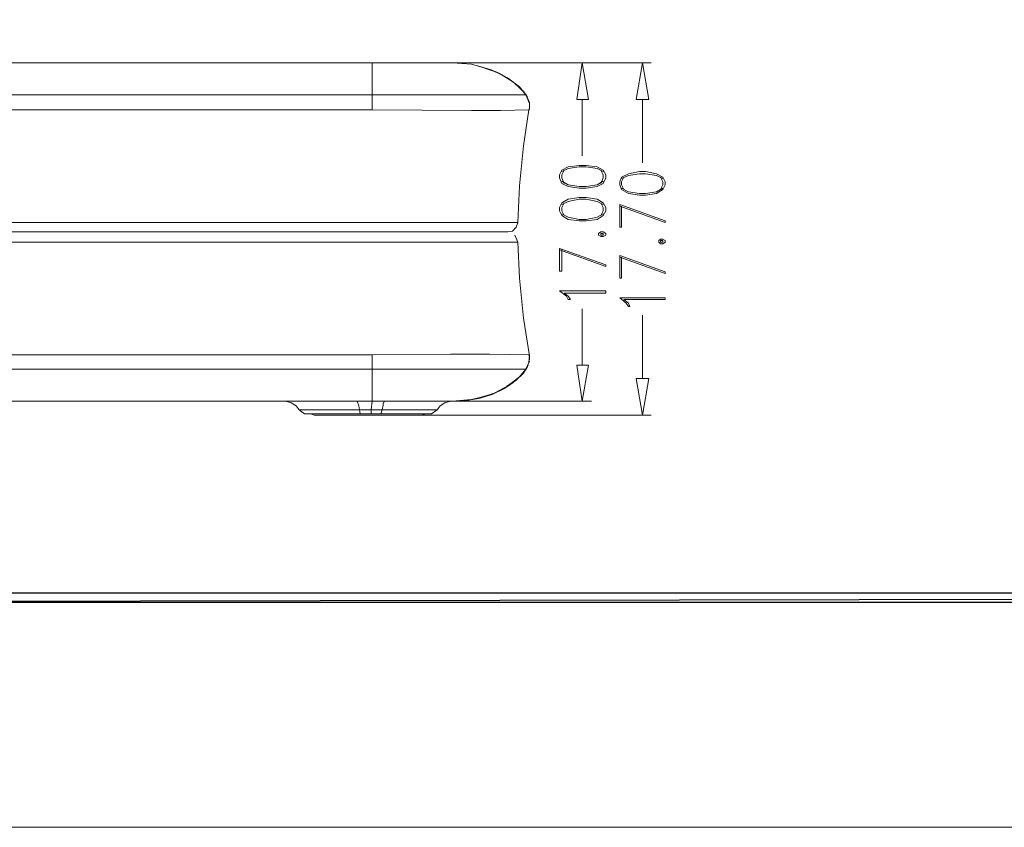
# Model space of a CAD drawing. Units: centimetres. Extents: x -22.4 to 6.2, y -30.9 to -11.
# Drawn here: x -18.2 to -12.9, y -30.9 to -26.5 of the extents above; entities that cross this region are included whole.
import ezdxf

# ---------------------------------------------------------------- set-up
doc = ezdxf.new("R2010")
doc.units = ezdxf.units.CM
doc.header["$MEASUREMENT"] = 0
doc.layers.add('2', color=7, linetype='Continuous')
doc.layers.add('layer 1', color=7, linetype='Continuous')

msp = doc.modelspace()

# ---------------------------------------------------------------- linework, layer by layer
at = {"layer": '2', "color": 3, "lineweight": 9}
for points in [[(-16.27435, -26.77531), (-16.27435, -26.77531), (-15.08902, -26.77531), (-15.08902, -26.77531)], [(-16.27435, -26.77531), (-16.27435, -26.77531), (-14.76729, -26.77531), (-14.76729, -26.77531)], [(-15.13982, -26.97427), (-15.13982, -26.97427), (-15.13982, -27.27907), (-15.13982, -27.27907)], [(-14.81385, -26.97427), (-14.81385, -26.97427), (-14.81385, -27.31717), (-14.81385, -27.31717)], [(-15.13982, -28.40936), (-15.13982, -28.40936), (-15.13982, -28.10456), (-15.13982, -28.10456)], [(-14.81385, -28.48133), (-14.81385, -28.48133), (-14.81385, -28.13843), (-14.81385, -28.13843)], [(-16.20662, -28.60409), (-16.20662, -28.60409), (-15.08902, -28.60409), (-15.08902, -28.60409)], [(-16.00765, -28.68029), (-16.00765, -28.68029), (-14.76729, -28.68029), (-14.76729, -28.68029)]]:
    msp.add_open_spline(points, degree=3, dxfattribs=at)
for points in [[(-15.16945, -26.97427), (-15.16945, -26.97427), (-15.13982, -26.77531), (-15.13982, -26.77531), (-15.13982, -26.77531), (-15.13982, -26.77531), (-15.10595, -26.97427), (-15.10595, -26.97427), (-15.10595, -26.97427), (-15.10595, -26.97427), (-15.16945, -26.97427), (-15.16945, -26.97427)], [(-14.84772, -26.97427), (-14.84772, -26.97427), (-14.81385, -26.77531), (-14.81385, -26.77531), (-14.81385, -26.77531), (-14.81385, -26.77531), (-14.77999, -26.97427), (-14.77999, -26.97427), (-14.77999, -26.97427), (-14.77999, -26.97427), (-14.84772, -26.97427), (-14.84772, -26.97427)], [(-15.10595, -28.40936), (-15.10595, -28.40936), (-15.13982, -28.60409), (-15.13982, -28.60409), (-15.13982, -28.60409), (-15.13982, -28.60409), (-15.16945, -28.40936), (-15.16945, -28.40936), (-15.16945, -28.40936), (-15.16945, -28.40936), (-15.10595, -28.40936), (-15.10595, -28.40936)], [(-14.77999, -28.48133), (-14.77999, -28.48133), (-14.81385, -28.68029), (-14.81385, -28.68029), (-14.81385, -28.68029), (-14.81385, -28.68029), (-14.84772, -28.48133), (-14.84772, -28.48133), (-14.84772, -28.48133), (-14.84772, -28.48133), (-14.77999, -28.48133), (-14.77999, -28.48133)]]:
    msp.add_open_spline(points, degree=3, knots=[0, 0, 0, 0, 0.25, 0.25, 0.25, 0.25, 0.5, 0.5, 0.5, 0.5, 1, 1, 1, 1], dxfattribs=at)
at = {"layer": 'layer 1', "lineweight": 9}
for points, knots in [([(-21.92211, -30.90598), (-21.92211, -30.90598), (6.24226, -30.90598), (6.24226, -30.90598), (6.24226, -30.90598), (6.24226, -30.90598), (6.24226, -11.33528), (6.24226, -11.33528), (6.24226, -11.33528), (6.24226, -11.33528), (-21.92211, -11.33528), (-21.92211, -11.33528), (-21.92211, -11.33528), (-21.92211, -11.33528), (-21.92211, -30.90598), (-21.92211, -30.90598)], [0, 0, 0, 0, 0.2, 0.2, 0.2, 0.2, 0.4, 0.4, 0.4, 0.4, 0.6, 0.6, 0.6, 0.6, 1, 1, 1, 1]), ([(-16.27435, -26.77531), (-16.27435, -26.77531), (-16.27435, -26.94887), (-16.27435, -26.94887), (-16.27435, -26.94887), (-16.27435, -26.94887), (-16.27435, -27.02931), (-16.27435, -27.02931)], [0, 0, 0, 0, 0.3333333, 0.3333333, 0.3333333, 0.3333333, 1, 1, 1, 1]), ([(-15.45732, -26.93194), (-15.45732, -26.93194), (-15.49542, -26.89384), (-15.49542, -26.89384), (-15.49542, -26.89384), (-15.49542, -26.89384), (-15.53775, -26.85997), (-15.53775, -26.85997), (-15.53775, -26.85997), (-15.53775, -26.85997), (-15.58432, -26.83457), (-15.58432, -26.83457), (-15.58432, -26.83457), (-15.58432, -26.83457), (-15.63089, -26.81341), (-15.63089, -26.81341), (-15.63089, -26.81341), (-15.63089, -26.81341), (-15.73672, -26.78377), (-15.73672, -26.78377), (-15.73672, -26.78377), (-15.73672, -26.78377), (-15.84255, -26.77531), (-15.84255, -26.77531)], [0, 0, 0, 0, 0.1428571, 0.1428571, 0.1428571, 0.1428571, 0.2857143, 0.2857143, 0.2857143, 0.2857143, 0.4285714, 0.4285714, 0.4285714, 0.4285714, 0.5714286, 0.5714286, 0.5714286, 0.5714286, 0.7142857, 0.7142857, 0.7142857, 0.7142857, 1, 1, 1, 1]), ([(-15.62242, -26.81764), (-15.62242, -26.81764), (-15.65205, -26.80917), (-15.65205, -26.80917), (-15.65205, -26.80917), (-15.65205, -26.80917), (-15.70285, -26.79224), (-15.70285, -26.79224), (-15.70285, -26.79224), (-15.70285, -26.79224), (-15.63089, -26.81341), (-15.63089, -26.81341), (-15.63089, -26.81341), (-15.63089, -26.81341), (-15.57162, -26.84304), (-15.57162, -26.84304), (-15.57162, -26.84304), (-15.57162, -26.84304), (-15.51659, -26.87691), (-15.51659, -26.87691), (-15.51659, -26.87691), (-15.51659, -26.87691), (-15.47002, -26.91924), (-15.47002, -26.91924)], [0, 0, 0, 0, 0.1428571, 0.1428571, 0.1428571, 0.1428571, 0.2857143, 0.2857143, 0.2857143, 0.2857143, 0.4285714, 0.4285714, 0.4285714, 0.4285714, 0.5714286, 0.5714286, 0.5714286, 0.5714286, 0.7142857, 0.7142857, 0.7142857, 0.7142857, 1, 1, 1, 1]), ([(-15.70285, -26.79224), (-15.70285, -26.79224), (-15.61819, -26.82187), (-15.61819, -26.82187), (-15.61819, -26.82187), (-15.61819, -26.82187), (-15.60125, -26.82611), (-15.60125, -26.82611)], [0, 0, 0, 0, 0.3333333, 0.3333333, 0.3333333, 0.3333333, 1, 1, 1, 1]), ([(-15.45732, -26.93194), (-15.45732, -26.93194), (-15.45309, -26.93194), (-15.45309, -26.93194), (-15.45309, -26.93194), (-15.45309, -26.93194), (-15.45309, -26.93617), (-15.45309, -26.93617), (-15.45309, -26.93617), (-15.45309, -26.93617), (-15.44885, -26.94041), (-15.44885, -26.94041), (-15.44885, -26.94041), (-15.44885, -26.94041), (-15.44885, -26.94464), (-15.44885, -26.94464), (-15.44885, -26.94464), (-15.44885, -26.94464), (-15.44462, -26.94464), (-15.44462, -26.94464), (-15.44462, -26.94464), (-15.44462, -26.94464), (-15.44462, -26.94887), (-15.44462, -26.94887), (-15.44462, -26.94887), (-15.44462, -26.94887), (-15.47002, -26.91924), (-15.47002, -26.91924)], [0, 0, 0, 0, 0.125, 0.125, 0.125, 0.125, 0.25, 0.25, 0.25, 0.25, 0.375, 0.375, 0.375, 0.375, 0.5, 0.5, 0.5, 0.5, 0.625, 0.625, 0.625, 0.625, 0.75, 0.75, 0.75, 0.75, 1, 1, 1, 1]), ([(-15.42345, -26.99544), (-15.42345, -26.99544), (-15.44462, -26.94887), (-15.44462, -26.94887), (-15.44462, -26.94887), (-15.44462, -26.94887), (-15.45732, -26.93194), (-15.45732, -26.93194)], [0, 0, 0, 0, 0.3333333, 0.3333333, 0.3333333, 0.3333333, 1, 1, 1, 1]), ([(-15.45732, -26.93194), (-15.45732, -26.93194), (-15.44462, -26.94887), (-15.44462, -26.94887), (-15.44462, -26.94887), (-15.44462, -26.94887), (-15.43615, -26.95734), (-15.43615, -26.95734)], [0, 0, 0, 0, 0.3333333, 0.3333333, 0.3333333, 0.3333333, 1, 1, 1, 1]), ([(-15.44462, -26.94887), (-15.44462, -26.94887), (-15.43615, -26.96157), (-15.43615, -26.96157), (-15.43615, -26.96157), (-15.43615, -26.96157), (-15.42345, -26.99121), (-15.42345, -26.99121), (-15.42345, -26.99121), (-15.42345, -26.99121), (-15.42345, -27.02507), (-15.42345, -27.02507), (-15.42345, -27.02507), (-15.42345, -27.02507), (-15.42769, -27.02931), (-15.42769, -27.02931)], [0, 0, 0, 0, 0.2, 0.2, 0.2, 0.2, 0.4, 0.4, 0.4, 0.4, 0.6, 0.6, 0.6, 0.6, 1, 1, 1, 1]), ([(-15.73672, -27.03354), (-15.73672, -27.03354), (-15.58009, -27.03354), (-15.58009, -27.03354), (-15.58009, -27.03354), (-15.58009, -27.03354), (-15.42769, -27.02931), (-15.42769, -27.02931)], [0, 0, 0, 0, 0.3333333, 0.3333333, 0.3333333, 0.3333333, 1, 1, 1, 1]), ([(-15.42769, -27.02931), (-15.42769, -27.02931), (-15.45732, -27.22404), (-15.45732, -27.22404), (-15.45732, -27.22404), (-15.45732, -27.22404), (-15.47849, -27.43993), (-15.47849, -27.43993), (-15.47849, -27.43993), (-15.47849, -27.43993), (-15.48695, -27.63889), (-15.48695, -27.63889)], [0, 0, 0, 0, 0.25, 0.25, 0.25, 0.25, 0.5, 0.5, 0.5, 0.5, 1, 1, 1, 1]), ([(-15.26259, -27.39759), (-15.26259, -27.39759), (-15.24989, -27.42723), (-15.24989, -27.42723), (-15.24989, -27.42723), (-15.24989, -27.42723), (-15.21602, -27.44416), (-15.21602, -27.44416), (-15.21602, -27.44416), (-15.21602, -27.44416), (-15.15675, -27.45263), (-15.15675, -27.45263), (-15.15675, -27.45263), (-15.15675, -27.45263), (-15.11865, -27.45263), (-15.11865, -27.45263), (-15.11865, -27.45263), (-15.11865, -27.45263), (-15.05939, -27.44416), (-15.05939, -27.44416), (-15.05939, -27.44416), (-15.05939, -27.44416), (-15.02552, -27.42723), (-15.02552, -27.42723), (-15.02552, -27.42723), (-15.02552, -27.42723), (-15.01282, -27.39759), (-15.01282, -27.39759), (-15.01282, -27.39759), (-15.01282, -27.39759), (-15.01282, -27.38066), (-15.01282, -27.38066), (-15.01282, -27.38066), (-15.01282, -27.38066), (-15.02552, -27.35526), (-15.02552, -27.35526), (-15.02552, -27.35526), (-15.02552, -27.35526), (-15.05939, -27.33834), (-15.05939, -27.33834), (-15.05939, -27.33834), (-15.05939, -27.33834), (-15.11865, -27.32987), (-15.11865, -27.32987), (-15.11865, -27.32987), (-15.11865, -27.32987), (-15.15675, -27.32987), (-15.15675, -27.32987), (-15.15675, -27.32987), (-15.15675, -27.32987), (-15.21602, -27.33834), (-15.21602, -27.33834), (-15.21602, -27.33834), (-15.21602, -27.33834), (-15.24989, -27.35526), (-15.24989, -27.35526), (-15.24989, -27.35526), (-15.24989, -27.35526), (-15.26259, -27.38066), (-15.26259, -27.38066), (-15.26259, -27.38066), (-15.26259, -27.38066), (-15.26259, -27.39759), (-15.26259, -27.39759)], [0, 0, 0, 0, 0.0588235, 0.0588235, 0.0588235, 0.0588235, 0.1176471, 0.1176471, 0.1176471, 0.1176471, 0.1764706, 0.1764706, 0.1764706, 0.1764706, 0.2352941, 0.2352941, 0.2352941, 0.2352941, 0.2941176, 0.2941176, 0.2941176, 0.2941176, 0.3529412, 0.3529412, 0.3529412, 0.3529412, 0.4117647, 0.4117647, 0.4117647, 0.4117647, 0.4705882, 0.4705882, 0.4705882, 0.4705882, 0.5294118, 0.5294118, 0.5294118, 0.5294118, 0.5882353, 0.5882353, 0.5882353, 0.5882353, 0.6470588, 0.6470588, 0.6470588, 0.6470588, 0.7058824, 0.7058824, 0.7058824, 0.7058824, 0.7647059, 0.7647059, 0.7647059, 0.7647059, 0.8235294, 0.8235294, 0.8235294, 0.8235294, 0.8823529, 0.8823529, 0.8823529, 0.8823529, 1, 1, 1, 1]), ([(-15.02552, -27.36373), (-15.02552, -27.36373), (-15.05939, -27.34679), (-15.05939, -27.34679), (-15.05939, -27.34679), (-15.05939, -27.34679), (-15.11865, -27.33834), (-15.11865, -27.33834), (-15.11865, -27.33834), (-15.11865, -27.33834), (-15.15675, -27.33834), (-15.15675, -27.33834), (-15.15675, -27.33834), (-15.15675, -27.33834), (-15.21602, -27.34679), (-15.21602, -27.34679), (-15.21602, -27.34679), (-15.21602, -27.34679), (-15.24989, -27.36373), (-15.24989, -27.36373)], [0, 0, 0, 0, 0.1666667, 0.1666667, 0.1666667, 0.1666667, 0.3333333, 0.3333333, 0.3333333, 0.3333333, 0.5, 0.5, 0.5, 0.5, 0.6666667, 0.6666667, 0.6666667, 0.6666667, 1, 1, 1, 1]), ([(-15.23719, -27.35526), (-15.23719, -27.35526), (-15.24989, -27.38066), (-15.24989, -27.38066), (-15.24989, -27.38066), (-15.24989, -27.38066), (-15.24989, -27.39759), (-15.24989, -27.39759), (-15.24989, -27.39759), (-15.24989, -27.39759), (-15.23719, -27.42723), (-15.23719, -27.42723)], [0, 0, 0, 0, 0.25, 0.25, 0.25, 0.25, 0.5, 0.5, 0.5, 0.5, 1, 1, 1, 1]), ([(-15.03822, -27.42723), (-15.03822, -27.42723), (-15.02552, -27.39759), (-15.02552, -27.39759), (-15.02552, -27.39759), (-15.02552, -27.39759), (-15.02552, -27.38066), (-15.02552, -27.38066), (-15.02552, -27.38066), (-15.02552, -27.38066), (-15.03822, -27.35526), (-15.03822, -27.35526)], [0, 0, 0, 0, 0.25, 0.25, 0.25, 0.25, 0.5, 0.5, 0.5, 0.5, 1, 1, 1, 1]), ([(-14.93662, -27.43569), (-14.93662, -27.43569), (-14.92815, -27.46109), (-14.92815, -27.46109), (-14.92815, -27.46109), (-14.92815, -27.46109), (-14.89005, -27.48226), (-14.89005, -27.48226), (-14.89005, -27.48226), (-14.89005, -27.48226), (-14.83079, -27.49073), (-14.83079, -27.49073), (-14.83079, -27.49073), (-14.83079, -27.49073), (-14.79692, -27.49073), (-14.79692, -27.49073), (-14.79692, -27.49073), (-14.79692, -27.49073), (-14.73765, -27.48226), (-14.73765, -27.48226), (-14.73765, -27.48226), (-14.73765, -27.48226), (-14.70379, -27.46109), (-14.70379, -27.46109), (-14.70379, -27.46109), (-14.70379, -27.46109), (-14.69109, -27.43569), (-14.69109, -27.43569), (-14.69109, -27.43569), (-14.69109, -27.43569), (-14.69109, -27.41876), (-14.69109, -27.41876), (-14.69109, -27.41876), (-14.69109, -27.41876), (-14.70379, -27.39336), (-14.70379, -27.39336), (-14.70379, -27.39336), (-14.70379, -27.39336), (-14.73765, -27.37643), (-14.73765, -27.37643), (-14.73765, -27.37643), (-14.73765, -27.37643), (-14.79692, -27.36373), (-14.79692, -27.36373), (-14.79692, -27.36373), (-14.79692, -27.36373), (-14.83079, -27.36373), (-14.83079, -27.36373), (-14.83079, -27.36373), (-14.83079, -27.36373), (-14.89005, -27.37643), (-14.89005, -27.37643), (-14.89005, -27.37643), (-14.89005, -27.37643), (-14.92815, -27.39336), (-14.92815, -27.39336), (-14.92815, -27.39336), (-14.92815, -27.39336), (-14.93662, -27.41876), (-14.93662, -27.41876), (-14.93662, -27.41876), (-14.93662, -27.41876), (-14.93662, -27.43569), (-14.93662, -27.43569)], [0, 0, 0, 0, 0.0588235, 0.0588235, 0.0588235, 0.0588235, 0.1176471, 0.1176471, 0.1176471, 0.1176471, 0.1764706, 0.1764706, 0.1764706, 0.1764706, 0.2352941, 0.2352941, 0.2352941, 0.2352941, 0.2941176, 0.2941176, 0.2941176, 0.2941176, 0.3529412, 0.3529412, 0.3529412, 0.3529412, 0.4117647, 0.4117647, 0.4117647, 0.4117647, 0.4705882, 0.4705882, 0.4705882, 0.4705882, 0.5294118, 0.5294118, 0.5294118, 0.5294118, 0.5882353, 0.5882353, 0.5882353, 0.5882353, 0.6470588, 0.6470588, 0.6470588, 0.6470588, 0.7058824, 0.7058824, 0.7058824, 0.7058824, 0.7647059, 0.7647059, 0.7647059, 0.7647059, 0.8235294, 0.8235294, 0.8235294, 0.8235294, 0.8823529, 0.8823529, 0.8823529, 0.8823529, 1, 1, 1, 1]), ([(-14.70379, -27.40183), (-14.70379, -27.40183), (-14.73765, -27.38489), (-14.73765, -27.38489), (-14.73765, -27.38489), (-14.73765, -27.38489), (-14.79692, -27.37643), (-14.79692, -27.37643), (-14.79692, -27.37643), (-14.79692, -27.37643), (-14.83079, -27.37643), (-14.83079, -27.37643), (-14.83079, -27.37643), (-14.83079, -27.37643), (-14.89005, -27.38489), (-14.89005, -27.38489), (-14.89005, -27.38489), (-14.89005, -27.38489), (-14.92815, -27.40183), (-14.92815, -27.40183)], [0, 0, 0, 0, 0.1666667, 0.1666667, 0.1666667, 0.1666667, 0.3333333, 0.3333333, 0.3333333, 0.3333333, 0.5, 0.5, 0.5, 0.5, 0.6666667, 0.6666667, 0.6666667, 0.6666667, 1, 1, 1, 1]), ([(-15.24989, -27.41453), (-15.24989, -27.41453), (-15.21602, -27.43569), (-15.21602, -27.43569), (-15.21602, -27.43569), (-15.21602, -27.43569), (-15.15675, -27.44416), (-15.15675, -27.44416), (-15.15675, -27.44416), (-15.15675, -27.44416), (-15.11865, -27.44416), (-15.11865, -27.44416), (-15.11865, -27.44416), (-15.11865, -27.44416), (-15.05939, -27.43569), (-15.05939, -27.43569), (-15.05939, -27.43569), (-15.05939, -27.43569), (-15.02552, -27.41453), (-15.02552, -27.41453)], [0, 0, 0, 0, 0.1666667, 0.1666667, 0.1666667, 0.1666667, 0.3333333, 0.3333333, 0.3333333, 0.3333333, 0.5, 0.5, 0.5, 0.5, 0.6666667, 0.6666667, 0.6666667, 0.6666667, 1, 1, 1, 1]), ([(-14.91545, -27.39336), (-14.91545, -27.39336), (-14.92815, -27.41876), (-14.92815, -27.41876), (-14.92815, -27.41876), (-14.92815, -27.41876), (-14.92815, -27.43569), (-14.92815, -27.43569), (-14.92815, -27.43569), (-14.92815, -27.43569), (-14.91545, -27.46109), (-14.91545, -27.46109)], [0, 0, 0, 0, 0.25, 0.25, 0.25, 0.25, 0.5, 0.5, 0.5, 0.5, 1, 1, 1, 1]), ([(-14.71649, -27.46109), (-14.71649, -27.46109), (-14.70379, -27.43569), (-14.70379, -27.43569), (-14.70379, -27.43569), (-14.70379, -27.43569), (-14.70379, -27.41876), (-14.70379, -27.41876), (-14.70379, -27.41876), (-14.70379, -27.41876), (-14.71649, -27.39336), (-14.71649, -27.39336)], [0, 0, 0, 0, 0.25, 0.25, 0.25, 0.25, 0.5, 0.5, 0.5, 0.5, 1, 1, 1, 1]), ([(-14.92815, -27.45263), (-14.92815, -27.45263), (-14.89005, -27.47379), (-14.89005, -27.47379), (-14.89005, -27.47379), (-14.89005, -27.47379), (-14.83079, -27.48226), (-14.83079, -27.48226), (-14.83079, -27.48226), (-14.83079, -27.48226), (-14.79692, -27.48226), (-14.79692, -27.48226), (-14.79692, -27.48226), (-14.79692, -27.48226), (-14.73765, -27.47379), (-14.73765, -27.47379), (-14.73765, -27.47379), (-14.73765, -27.47379), (-14.70379, -27.45263), (-14.70379, -27.45263)], [0, 0, 0, 0, 0.1666667, 0.1666667, 0.1666667, 0.1666667, 0.3333333, 0.3333333, 0.3333333, 0.3333333, 0.5, 0.5, 0.5, 0.5, 0.6666667, 0.6666667, 0.6666667, 0.6666667, 1, 1, 1, 1]), ([(-15.26259, -27.57539), (-15.26259, -27.57539), (-15.24989, -27.60079), (-15.24989, -27.60079), (-15.24989, -27.60079), (-15.24989, -27.60079), (-15.21602, -27.62196), (-15.21602, -27.62196), (-15.21602, -27.62196), (-15.21602, -27.62196), (-15.15675, -27.63043), (-15.15675, -27.63043), (-15.15675, -27.63043), (-15.15675, -27.63043), (-15.11865, -27.63043), (-15.11865, -27.63043), (-15.11865, -27.63043), (-15.11865, -27.63043), (-15.05939, -27.62196), (-15.05939, -27.62196), (-15.05939, -27.62196), (-15.05939, -27.62196), (-15.02552, -27.60079), (-15.02552, -27.60079), (-15.02552, -27.60079), (-15.02552, -27.60079), (-15.01282, -27.57539), (-15.01282, -27.57539), (-15.01282, -27.57539), (-15.01282, -27.57539), (-15.01282, -27.55846), (-15.01282, -27.55846), (-15.01282, -27.55846), (-15.01282, -27.55846), (-15.02552, -27.53306), (-15.02552, -27.53306), (-15.02552, -27.53306), (-15.02552, -27.53306), (-15.05939, -27.51189), (-15.05939, -27.51189), (-15.05939, -27.51189), (-15.05939, -27.51189), (-15.11865, -27.50343), (-15.11865, -27.50343), (-15.11865, -27.50343), (-15.11865, -27.50343), (-15.15675, -27.50343), (-15.15675, -27.50343), (-15.15675, -27.50343), (-15.15675, -27.50343), (-15.21602, -27.51189), (-15.21602, -27.51189), (-15.21602, -27.51189), (-15.21602, -27.51189), (-15.24989, -27.53306), (-15.24989, -27.53306), (-15.24989, -27.53306), (-15.24989, -27.53306), (-15.26259, -27.55846), (-15.26259, -27.55846), (-15.26259, -27.55846), (-15.26259, -27.55846), (-15.26259, -27.57539), (-15.26259, -27.57539)], [0, 0, 0, 0, 0.0588235, 0.0588235, 0.0588235, 0.0588235, 0.1176471, 0.1176471, 0.1176471, 0.1176471, 0.1764706, 0.1764706, 0.1764706, 0.1764706, 0.2352941, 0.2352941, 0.2352941, 0.2352941, 0.2941176, 0.2941176, 0.2941176, 0.2941176, 0.3529412, 0.3529412, 0.3529412, 0.3529412, 0.4117647, 0.4117647, 0.4117647, 0.4117647, 0.4705882, 0.4705882, 0.4705882, 0.4705882, 0.5294118, 0.5294118, 0.5294118, 0.5294118, 0.5882353, 0.5882353, 0.5882353, 0.5882353, 0.6470588, 0.6470588, 0.6470588, 0.6470588, 0.7058824, 0.7058824, 0.7058824, 0.7058824, 0.7647059, 0.7647059, 0.7647059, 0.7647059, 0.8235294, 0.8235294, 0.8235294, 0.8235294, 0.8823529, 0.8823529, 0.8823529, 0.8823529, 1, 1, 1, 1]), ([(-15.02552, -27.54153), (-15.02552, -27.54153), (-15.05939, -27.52459), (-15.05939, -27.52459), (-15.05939, -27.52459), (-15.05939, -27.52459), (-15.11865, -27.51189), (-15.11865, -27.51189), (-15.11865, -27.51189), (-15.11865, -27.51189), (-15.15675, -27.51189), (-15.15675, -27.51189), (-15.15675, -27.51189), (-15.15675, -27.51189), (-15.21602, -27.52459), (-15.21602, -27.52459), (-15.21602, -27.52459), (-15.21602, -27.52459), (-15.24989, -27.54153), (-15.24989, -27.54153)], [0, 0, 0, 0, 0.1666667, 0.1666667, 0.1666667, 0.1666667, 0.3333333, 0.3333333, 0.3333333, 0.3333333, 0.5, 0.5, 0.5, 0.5, 0.6666667, 0.6666667, 0.6666667, 0.6666667, 1, 1, 1, 1]), ([(-15.23719, -27.53306), (-15.23719, -27.53306), (-15.24989, -27.55846), (-15.24989, -27.55846), (-15.24989, -27.55846), (-15.24989, -27.55846), (-15.24989, -27.57539), (-15.24989, -27.57539), (-15.24989, -27.57539), (-15.24989, -27.57539), (-15.23719, -27.60079), (-15.23719, -27.60079)], [0, 0, 0, 0, 0.25, 0.25, 0.25, 0.25, 0.5, 0.5, 0.5, 0.5, 1, 1, 1, 1]), ([(-15.03822, -27.60079), (-15.03822, -27.60079), (-15.02552, -27.57539), (-15.02552, -27.57539), (-15.02552, -27.57539), (-15.02552, -27.57539), (-15.02552, -27.55846), (-15.02552, -27.55846), (-15.02552, -27.55846), (-15.02552, -27.55846), (-15.03822, -27.53306), (-15.03822, -27.53306)], [0, 0, 0, 0, 0.25, 0.25, 0.25, 0.25, 0.5, 0.5, 0.5, 0.5, 1, 1, 1, 1]), ([(-14.93662, -27.66429), (-14.93662, -27.66429), (-14.93662, -27.54153), (-14.93662, -27.54153), (-14.93662, -27.54153), (-14.93662, -27.54153), (-14.69109, -27.63043), (-14.69109, -27.63043)], [0, 0, 0, 0, 0.3333333, 0.3333333, 0.3333333, 0.3333333, 1, 1, 1, 1]), ([(-15.24989, -27.59233), (-15.24989, -27.59233), (-15.21602, -27.60926), (-15.21602, -27.60926), (-15.21602, -27.60926), (-15.21602, -27.60926), (-15.15675, -27.62196), (-15.15675, -27.62196), (-15.15675, -27.62196), (-15.15675, -27.62196), (-15.11865, -27.62196), (-15.11865, -27.62196), (-15.11865, -27.62196), (-15.11865, -27.62196), (-15.05939, -27.60926), (-15.05939, -27.60926), (-15.05939, -27.60926), (-15.05939, -27.60926), (-15.02552, -27.59233), (-15.02552, -27.59233)], [0, 0, 0, 0, 0.1666667, 0.1666667, 0.1666667, 0.1666667, 0.3333333, 0.3333333, 0.3333333, 0.3333333, 0.5, 0.5, 0.5, 0.5, 0.6666667, 0.6666667, 0.6666667, 0.6666667, 1, 1, 1, 1]), ([(-14.93662, -27.66429), (-14.93662, -27.66429), (-14.92815, -27.66429), (-14.92815, -27.66429), (-14.92815, -27.66429), (-14.92815, -27.66429), (-14.92815, -27.54999), (-14.92815, -27.54999)], [0, 0, 0, 0, 0.3333333, 0.3333333, 0.3333333, 0.3333333, 1, 1, 1, 1]), ([(-14.93662, -27.54999), (-14.93662, -27.54999), (-14.69109, -27.63889), (-14.69109, -27.63889), (-14.69109, -27.63889), (-14.69109, -27.63889), (-14.69109, -27.63043), (-14.69109, -27.63043)], [0, 0, 0, 0, 0.3333333, 0.3333333, 0.3333333, 0.3333333, 1, 1, 1, 1]), ([(-15.54199, -27.68969), (-15.54199, -27.68969), (-15.51659, -27.68546), (-15.51659, -27.68546), (-15.51659, -27.68546), (-15.51659, -27.68546), (-15.49542, -27.66429), (-15.49542, -27.66429), (-15.49542, -27.66429), (-15.49542, -27.66429), (-15.48695, -27.63889), (-15.48695, -27.63889)], [0, 0, 0, 0, 0.25, 0.25, 0.25, 0.25, 0.5, 0.5, 0.5, 0.5, 1, 1, 1, 1]), ([(-15.05092, -27.70663), (-15.05092, -27.70663), (-15.03822, -27.71509), (-15.03822, -27.71509), (-15.03822, -27.71509), (-15.03822, -27.71509), (-15.02552, -27.71509), (-15.02552, -27.71509), (-15.02552, -27.71509), (-15.02552, -27.71509), (-15.01282, -27.70663), (-15.01282, -27.70663), (-15.01282, -27.70663), (-15.01282, -27.70663), (-15.01282, -27.69816), (-15.01282, -27.69816), (-15.01282, -27.69816), (-15.01282, -27.69816), (-15.02552, -27.68969), (-15.02552, -27.68969), (-15.02552, -27.68969), (-15.02552, -27.68969), (-15.03822, -27.68969), (-15.03822, -27.68969), (-15.03822, -27.68969), (-15.03822, -27.68969), (-15.05092, -27.69816), (-15.05092, -27.69816), (-15.05092, -27.69816), (-15.05092, -27.69816), (-15.05092, -27.70663), (-15.05092, -27.70663)], [0, 0, 0, 0, 0.1111111, 0.1111111, 0.1111111, 0.1111111, 0.2222222, 0.2222222, 0.2222222, 0.2222222, 0.3333333, 0.3333333, 0.3333333, 0.3333333, 0.4444444, 0.4444444, 0.4444444, 0.4444444, 0.5555556, 0.5555556, 0.5555556, 0.5555556, 0.6666667, 0.6666667, 0.6666667, 0.6666667, 0.7777778, 0.7777778, 0.7777778, 0.7777778, 1, 1, 1, 1]), ([(-15.03822, -27.70663), (-15.03822, -27.70663), (-15.02552, -27.70663), (-15.02552, -27.70663), (-15.02552, -27.70663), (-15.02552, -27.70663), (-15.02552, -27.69816), (-15.02552, -27.69816), (-15.02552, -27.69816), (-15.02552, -27.69816), (-15.03822, -27.69816), (-15.03822, -27.69816), (-15.03822, -27.69816), (-15.03822, -27.69816), (-15.03822, -27.70663), (-15.03822, -27.70663)], [0, 0, 0, 0, 0.2, 0.2, 0.2, 0.2, 0.4, 0.4, 0.4, 0.4, 0.6, 0.6, 0.6, 0.6, 1, 1, 1, 1]), ([(-15.48695, -27.74473), (-15.48695, -27.74473), (-15.47849, -27.93946), (-15.47849, -27.93946), (-15.47849, -27.93946), (-15.47849, -27.93946), (-15.45732, -28.15536), (-15.45732, -28.15536), (-15.45732, -28.15536), (-15.45732, -28.15536), (-15.42345, -28.35856), (-15.42345, -28.35856)], [0, 0, 0, 0, 0.25, 0.25, 0.25, 0.25, 0.5, 0.5, 0.5, 0.5, 1, 1, 1, 1]), ([(-14.72495, -27.74473), (-14.72495, -27.74473), (-14.71649, -27.75319), (-14.71649, -27.75319), (-14.71649, -27.75319), (-14.71649, -27.75319), (-14.70379, -27.75319), (-14.70379, -27.75319), (-14.70379, -27.75319), (-14.70379, -27.75319), (-14.69109, -27.74473), (-14.69109, -27.74473), (-14.69109, -27.74473), (-14.69109, -27.74473), (-14.69109, -27.73626), (-14.69109, -27.73626), (-14.69109, -27.73626), (-14.69109, -27.73626), (-14.70379, -27.72779), (-14.70379, -27.72779), (-14.70379, -27.72779), (-14.70379, -27.72779), (-14.71649, -27.72779), (-14.71649, -27.72779), (-14.71649, -27.72779), (-14.71649, -27.72779), (-14.72495, -27.73626), (-14.72495, -27.73626), (-14.72495, -27.73626), (-14.72495, -27.73626), (-14.72495, -27.74473), (-14.72495, -27.74473)], [0, 0, 0, 0, 0.1111111, 0.1111111, 0.1111111, 0.1111111, 0.2222222, 0.2222222, 0.2222222, 0.2222222, 0.3333333, 0.3333333, 0.3333333, 0.3333333, 0.4444444, 0.4444444, 0.4444444, 0.4444444, 0.5555556, 0.5555556, 0.5555556, 0.5555556, 0.6666667, 0.6666667, 0.6666667, 0.6666667, 0.7777778, 0.7777778, 0.7777778, 0.7777778, 1, 1, 1, 1]), ([(-14.71649, -27.74473), (-14.71649, -27.74473), (-14.70379, -27.74473), (-14.70379, -27.74473), (-14.70379, -27.74473), (-14.70379, -27.74473), (-14.70379, -27.73626), (-14.70379, -27.73626), (-14.70379, -27.73626), (-14.70379, -27.73626), (-14.71649, -27.73626), (-14.71649, -27.73626), (-14.71649, -27.73626), (-14.71649, -27.73626), (-14.71649, -27.74473), (-14.71649, -27.74473)], [0, 0, 0, 0, 0.2, 0.2, 0.2, 0.2, 0.4, 0.4, 0.4, 0.4, 0.6, 0.6, 0.6, 0.6, 1, 1, 1, 1]), ([(-15.26259, -27.90136), (-15.26259, -27.90136), (-15.26259, -27.77859), (-15.26259, -27.77859), (-15.26259, -27.77859), (-15.26259, -27.77859), (-15.01282, -27.86749), (-15.01282, -27.86749)], [0, 0, 0, 0, 0.3333333, 0.3333333, 0.3333333, 0.3333333, 1, 1, 1, 1]), ([(-15.26259, -27.90136), (-15.26259, -27.90136), (-15.24989, -27.90136), (-15.24989, -27.90136), (-15.24989, -27.90136), (-15.24989, -27.90136), (-15.24989, -27.78706), (-15.24989, -27.78706)], [0, 0, 0, 0, 0.3333333, 0.3333333, 0.3333333, 0.3333333, 1, 1, 1, 1]), ([(-15.26259, -27.78706), (-15.26259, -27.78706), (-15.01282, -27.87596), (-15.01282, -27.87596), (-15.01282, -27.87596), (-15.01282, -27.87596), (-15.01282, -27.86749), (-15.01282, -27.86749)], [0, 0, 0, 0, 0.3333333, 0.3333333, 0.3333333, 0.3333333, 1, 1, 1, 1]), ([(-14.93662, -27.93946), (-14.93662, -27.93946), (-14.93662, -27.81669), (-14.93662, -27.81669), (-14.93662, -27.81669), (-14.93662, -27.81669), (-14.69109, -27.90559), (-14.69109, -27.90559)], [0, 0, 0, 0, 0.3333333, 0.3333333, 0.3333333, 0.3333333, 1, 1, 1, 1]), ([(-14.93662, -27.93946), (-14.93662, -27.93946), (-14.92815, -27.93946), (-14.92815, -27.93946), (-14.92815, -27.93946), (-14.92815, -27.93946), (-14.92815, -27.82516), (-14.92815, -27.82516)], [0, 0, 0, 0, 0.3333333, 0.3333333, 0.3333333, 0.3333333, 1, 1, 1, 1]), ([(-14.93662, -27.82516), (-14.93662, -27.82516), (-14.69109, -27.91406), (-14.69109, -27.91406), (-14.69109, -27.91406), (-14.69109, -27.91406), (-14.69109, -27.90559), (-14.69109, -27.90559)], [0, 0, 0, 0, 0.3333333, 0.3333333, 0.3333333, 0.3333333, 1, 1, 1, 1]), ([(-15.21602, -28.05376), (-15.21602, -28.05376), (-15.22449, -28.03683), (-15.22449, -28.03683), (-15.22449, -28.03683), (-15.22449, -28.03683), (-15.26259, -28.00719), (-15.26259, -28.00719), (-15.26259, -28.00719), (-15.26259, -28.00719), (-15.01282, -28.00719), (-15.01282, -28.00719)], [0, 0, 0, 0, 0.25, 0.25, 0.25, 0.25, 0.5, 0.5, 0.5, 0.5, 1, 1, 1, 1]), ([(-15.21602, -28.05376), (-15.21602, -28.05376), (-15.20332, -28.05376), (-15.20332, -28.05376), (-15.20332, -28.05376), (-15.20332, -28.05376), (-15.21602, -28.03683), (-15.21602, -28.03683), (-15.21602, -28.03683), (-15.21602, -28.03683), (-15.23719, -28.01989), (-15.23719, -28.01989), (-15.23719, -28.01989), (-15.23719, -28.01989), (-15.01282, -28.01989), (-15.01282, -28.01989), (-15.01282, -28.01989), (-15.01282, -28.01989), (-15.01282, -28.00719), (-15.01282, -28.00719)], [0, 0, 0, 0, 0.1666667, 0.1666667, 0.1666667, 0.1666667, 0.3333333, 0.3333333, 0.3333333, 0.3333333, 0.5, 0.5, 0.5, 0.5, 0.6666667, 0.6666667, 0.6666667, 0.6666667, 1, 1, 1, 1]), ([(-14.89005, -28.09186), (-14.89005, -28.09186), (-14.90275, -28.07493), (-14.90275, -28.07493), (-14.90275, -28.07493), (-14.90275, -28.07493), (-14.93662, -28.04529), (-14.93662, -28.04529), (-14.93662, -28.04529), (-14.93662, -28.04529), (-14.69109, -28.04529), (-14.69109, -28.04529)], [0, 0, 0, 0, 0.25, 0.25, 0.25, 0.25, 0.5, 0.5, 0.5, 0.5, 1, 1, 1, 1]), ([(-14.89005, -28.09186), (-14.89005, -28.09186), (-14.88159, -28.09186), (-14.88159, -28.09186), (-14.88159, -28.09186), (-14.88159, -28.09186), (-14.89005, -28.07493), (-14.89005, -28.07493), (-14.89005, -28.07493), (-14.89005, -28.07493), (-14.91545, -28.05376), (-14.91545, -28.05376), (-14.91545, -28.05376), (-14.91545, -28.05376), (-14.69109, -28.05376), (-14.69109, -28.05376), (-14.69109, -28.05376), (-14.69109, -28.05376), (-14.69109, -28.04529), (-14.69109, -28.04529)], [0, 0, 0, 0, 0.1666667, 0.1666667, 0.1666667, 0.1666667, 0.3333333, 0.3333333, 0.3333333, 0.3333333, 0.5, 0.5, 0.5, 0.5, 0.6666667, 0.6666667, 0.6666667, 0.6666667, 1, 1, 1, 1]), ([(-16.27435, -28.35433), (-16.27435, -28.35433), (-15.85102, -28.35009), (-15.85102, -28.35009), (-15.85102, -28.35009), (-15.85102, -28.35009), (-15.63935, -28.35009), (-15.63935, -28.35009), (-15.63935, -28.35009), (-15.63935, -28.35009), (-15.42769, -28.35433), (-15.42769, -28.35433)], [0, 0, 0, 0, 0.25, 0.25, 0.25, 0.25, 0.5, 0.5, 0.5, 0.5, 1, 1, 1, 1]), ([(-16.27435, -28.35433), (-16.27435, -28.35433), (-16.27435, -28.43053), (-16.27435, -28.43053), (-16.27435, -28.43053), (-16.27435, -28.43053), (-16.27435, -28.60409), (-16.27435, -28.60409)], [0, 0, 0, 0, 0.3333333, 0.3333333, 0.3333333, 0.3333333, 1, 1, 1, 1]), ([(-15.42345, -28.38819), (-15.42345, -28.38819), (-15.44462, -28.43053), (-15.44462, -28.43053), (-15.44462, -28.43053), (-15.44462, -28.43053), (-15.45732, -28.45169), (-15.45732, -28.45169)], [0, 0, 0, 0, 0.3333333, 0.3333333, 0.3333333, 0.3333333, 1, 1, 1, 1]), ([(-15.42345, -28.35856), (-15.42345, -28.35856), (-15.42769, -28.39243), (-15.42769, -28.39243), (-15.42769, -28.39243), (-15.42769, -28.39243), (-15.43615, -28.42206), (-15.43615, -28.42206), (-15.43615, -28.42206), (-15.43615, -28.42206), (-15.44462, -28.43053), (-15.44462, -28.43053)], [0, 0, 0, 0, 0.25, 0.25, 0.25, 0.25, 0.5, 0.5, 0.5, 0.5, 1, 1, 1, 1]), ([(-15.45732, -28.44746), (-15.45732, -28.44746), (-15.44462, -28.43053), (-15.44462, -28.43053), (-15.44462, -28.43053), (-15.44462, -28.43053), (-15.47002, -28.46439), (-15.47002, -28.46439), (-15.47002, -28.46439), (-15.47002, -28.46439), (-15.51235, -28.50249), (-15.51235, -28.50249), (-15.51235, -28.50249), (-15.51235, -28.50249), (-15.56315, -28.53636), (-15.56315, -28.53636), (-15.56315, -28.53636), (-15.56315, -28.53636), (-15.62242, -28.56599), (-15.62242, -28.56599), (-15.62242, -28.56599), (-15.62242, -28.56599), (-15.69015, -28.58716), (-15.69015, -28.58716), (-15.69015, -28.58716), (-15.69015, -28.58716), (-15.76212, -28.59986), (-15.76212, -28.59986), (-15.76212, -28.59986), (-15.76212, -28.59986), (-15.84255, -28.60409), (-15.84255, -28.60409)], [0, 0, 0, 0, 0.1111111, 0.1111111, 0.1111111, 0.1111111, 0.2222222, 0.2222222, 0.2222222, 0.2222222, 0.3333333, 0.3333333, 0.3333333, 0.3333333, 0.4444444, 0.4444444, 0.4444444, 0.4444444, 0.5555556, 0.5555556, 0.5555556, 0.5555556, 0.6666667, 0.6666667, 0.6666667, 0.6666667, 0.7777778, 0.7777778, 0.7777778, 0.7777778, 1, 1, 1, 1]), ([(-15.44462, -28.43053), (-15.44462, -28.43053), (-15.44462, -28.43476), (-15.44462, -28.43476), (-15.44462, -28.43476), (-15.44462, -28.43476), (-15.44885, -28.43899), (-15.44885, -28.43899), (-15.44885, -28.43899), (-15.44885, -28.43899), (-15.45309, -28.44323), (-15.45309, -28.44323), (-15.45309, -28.44323), (-15.45309, -28.44323), (-15.45309, -28.44746), (-15.45309, -28.44746), (-15.45309, -28.44746), (-15.45309, -28.44746), (-15.45732, -28.44746), (-15.45732, -28.44746), (-15.45732, -28.44746), (-15.45732, -28.44746), (-15.45732, -28.45169), (-15.45732, -28.45169)], [0, 0, 0, 0, 0.1428571, 0.1428571, 0.1428571, 0.1428571, 0.2857143, 0.2857143, 0.2857143, 0.2857143, 0.4285714, 0.4285714, 0.4285714, 0.4285714, 0.5714286, 0.5714286, 0.5714286, 0.5714286, 0.7142857, 0.7142857, 0.7142857, 0.7142857, 1, 1, 1, 1]), ([(-15.45732, -28.45169), (-15.45732, -28.45169), (-15.49542, -28.48979), (-15.49542, -28.48979), (-15.49542, -28.48979), (-15.49542, -28.48979), (-15.53775, -28.51943), (-15.53775, -28.51943), (-15.53775, -28.51943), (-15.53775, -28.51943), (-15.58432, -28.54483), (-15.58432, -28.54483), (-15.58432, -28.54483), (-15.58432, -28.54483), (-15.63089, -28.57023), (-15.63089, -28.57023), (-15.63089, -28.57023), (-15.63089, -28.57023), (-15.73672, -28.59563), (-15.73672, -28.59563), (-15.73672, -28.59563), (-15.73672, -28.59563), (-15.84255, -28.60409), (-15.84255, -28.60409)], [0, 0, 0, 0, 0.1428571, 0.1428571, 0.1428571, 0.1428571, 0.2857143, 0.2857143, 0.2857143, 0.2857143, 0.4285714, 0.4285714, 0.4285714, 0.4285714, 0.5714286, 0.5714286, 0.5714286, 0.5714286, 0.7142857, 0.7142857, 0.7142857, 0.7142857, 1, 1, 1, 1]), ([(-16.66805, -28.65066), (-16.66805, -28.65066), (-16.68499, -28.62949), (-16.68499, -28.62949), (-16.68499, -28.62949), (-16.68499, -28.62949), (-16.71039, -28.61256), (-16.71039, -28.61256), (-16.71039, -28.61256), (-16.71039, -28.61256), (-16.74002, -28.60409), (-16.74002, -28.60409)], [0, 0, 0, 0, 0.25, 0.25, 0.25, 0.25, 0.5, 0.5, 0.5, 0.5, 1, 1, 1, 1]), ([(-16.35479, -28.60409), (-16.35479, -28.60409), (-16.34632, -28.62949), (-16.34632, -28.62949), (-16.34632, -28.62949), (-16.34632, -28.62949), (-16.34209, -28.65066), (-16.34209, -28.65066)], [0, 0, 0, 0, 0.3333333, 0.3333333, 0.3333333, 0.3333333, 1, 1, 1, 1]), ([(-16.27435, -28.60409), (-16.27435, -28.60409), (-16.27859, -28.65066), (-16.27859, -28.65066), (-16.27859, -28.65066), (-16.27859, -28.65066), (-16.29552, -28.65066), (-16.29552, -28.65066)], [0, 0, 0, 0, 0.3333333, 0.3333333, 0.3333333, 0.3333333, 1, 1, 1, 1]), ([(-16.20662, -28.60409), (-16.20662, -28.60409), (-16.21509, -28.61679), (-16.21509, -28.61679), (-16.21509, -28.61679), (-16.21509, -28.61679), (-16.21509, -28.62526), (-16.21509, -28.62526), (-16.21509, -28.62526), (-16.21509, -28.62526), (-16.21932, -28.65066), (-16.21932, -28.65066), (-16.21932, -28.65066), (-16.21932, -28.65066), (-16.27859, -28.65066), (-16.27859, -28.65066)], [0, 0, 0, 0, 0.2, 0.2, 0.2, 0.2, 0.4, 0.4, 0.4, 0.4, 0.6, 0.6, 0.6, 0.6, 1, 1, 1, 1]), ([(-15.85102, -28.60409), (-15.85102, -28.60409), (-15.88065, -28.61256), (-15.88065, -28.61256), (-15.88065, -28.61256), (-15.88065, -28.61256), (-15.90605, -28.62949), (-15.90605, -28.62949), (-15.90605, -28.62949), (-15.90605, -28.62949), (-15.92299, -28.65066), (-15.92299, -28.65066)], [0, 0, 0, 0, 0.25, 0.25, 0.25, 0.25, 0.5, 0.5, 0.5, 0.5, 1, 1, 1, 1]), ([(-15.61819, -28.56176), (-15.61819, -28.56176), (-15.70285, -28.58716), (-15.70285, -28.58716), (-15.70285, -28.58716), (-15.70285, -28.58716), (-15.65205, -28.57446), (-15.65205, -28.57446)], [0, 0, 0, 0, 0.3333333, 0.3333333, 0.3333333, 0.3333333, 1, 1, 1, 1])]:
    msp.add_open_spline(points, degree=3, knots=knots, dxfattribs=at)
for points in [[(-16.27435, -26.77531), (-16.27435, -26.77531), (-20.30448, -26.77531), (-20.30448, -26.77531)], [(-15.84255, -26.77531), (-15.84255, -26.77531), (-16.54529, -26.77531), (-16.54529, -26.77531)], [(-15.54622, -26.85574), (-15.54622, -26.85574), (-15.52082, -26.87267), (-15.52082, -26.87267)], [(-15.53352, -26.86421), (-15.53352, -26.86421), (-15.47849, -26.90654), (-15.47849, -26.90654)], [(-15.52082, -26.87267), (-15.52082, -26.87267), (-15.50812, -26.88114), (-15.50812, -26.88114)], [(-18.28942, -26.94887), (-18.28942, -26.94887), (-16.27435, -26.94887), (-16.27435, -26.94887)], [(-16.27435, -26.94887), (-16.27435, -26.94887), (-15.44462, -26.94887), (-15.44462, -26.94887)], [(-15.48272, -26.90654), (-15.48272, -26.90654), (-15.47425, -26.91077), (-15.47425, -26.91077)], [(-15.44462, -26.94887), (-15.44462, -26.94887), (-15.47849, -26.90654), (-15.47849, -26.90654)], [(-15.46155, -26.92347), (-15.46155, -26.92347), (-15.45732, -26.93194), (-15.45732, -26.93194)], [(-15.44462, -26.94887), (-15.44462, -26.94887), (-15.44039, -26.94887), (-15.44039, -26.94887)], [(-15.44462, -26.94887), (-15.44462, -26.94887), (-15.44039, -26.94887), (-15.44039, -26.94887)], [(-15.44462, -26.94887), (-15.44462, -26.94887), (-15.44039, -26.94887), (-15.44039, -26.94887)], [(-15.44462, -26.94887), (-15.44462, -26.94887), (-15.44039, -26.94887), (-15.44039, -26.94887)], [(-15.43615, -26.95734), (-15.43615, -26.95734), (-15.43615, -26.96581), (-15.43615, -26.96581)], [(-15.42345, -27.00391), (-15.42345, -27.00391), (-15.42345, -27.01661), (-15.42345, -27.01661)], [(-20.30024, -27.02931), (-20.30024, -27.02931), (-16.27435, -27.02931), (-16.27435, -27.02931)], [(-16.27435, -27.02931), (-16.27435, -27.02931), (-15.73672, -27.03354), (-15.73672, -27.03354)], [(-15.42345, -27.01661), (-15.42345, -27.01661), (-15.42345, -27.02084), (-15.42345, -27.02084)], [(-15.48695, -27.63889), (-15.48695, -27.63889), (-21.08764, -27.63889), (-21.08764, -27.63889)], [(-15.48695, -27.64313), (-15.48695, -27.64313), (-15.48695, -27.63889), (-15.48695, -27.63889)], [(-15.54199, -27.68969), (-15.54199, -27.68969), (-21.03684, -27.68969), (-21.03684, -27.68969)], [(-21.08764, -27.74473), (-21.08764, -27.74473), (-15.48695, -27.74473), (-15.48695, -27.74473)], [(-15.48695, -27.74473), (-15.48695, -27.74473), (-15.50389, -27.70663), (-15.50389, -27.70663)], [(-20.30024, -28.35433), (-20.30024, -28.35433), (-16.27435, -28.35433), (-16.27435, -28.35433)], [(-15.42345, -28.36703), (-15.42345, -28.36703), (-15.42769, -28.35433), (-15.42769, -28.35433)], [(-15.42345, -28.36279), (-15.42345, -28.36279), (-15.42345, -28.36703), (-15.42345, -28.36703)], [(-15.42345, -28.36703), (-15.42345, -28.36703), (-15.42345, -28.37973), (-15.42345, -28.37973)], [(-18.28942, -28.43053), (-18.28942, -28.43053), (-16.27435, -28.43053), (-16.27435, -28.43053)], [(-16.27435, -28.43053), (-16.27435, -28.43053), (-15.44462, -28.43053), (-15.44462, -28.43053)], [(-15.44462, -28.43053), (-15.44462, -28.43053), (-15.47849, -28.47286), (-15.47849, -28.47286)], [(-15.44462, -28.43053), (-15.44462, -28.43053), (-15.44039, -28.43053), (-15.44039, -28.43053)], [(-15.44462, -28.43053), (-15.44462, -28.43053), (-15.44039, -28.43053), (-15.44039, -28.43053)], [(-15.44462, -28.43053), (-15.44462, -28.43053), (-15.44039, -28.43053), (-15.44039, -28.43053)], [(-15.44462, -28.43053), (-15.44462, -28.43053), (-15.44039, -28.43053), (-15.44039, -28.43053)], [(-15.43192, -28.40936), (-15.43192, -28.40936), (-15.44039, -28.42629), (-15.44039, -28.42629)], [(-15.47849, -28.47286), (-15.47849, -28.47286), (-15.53352, -28.51519), (-15.53352, -28.51519)], [(-15.48695, -28.48133), (-15.48695, -28.48133), (-15.52082, -28.50673), (-15.52082, -28.50673)], [(-15.48272, -28.47709), (-15.48272, -28.47709), (-15.48695, -28.48133), (-15.48695, -28.48133)], [(-15.45732, -28.45169), (-15.45732, -28.45169), (-15.46155, -28.45593), (-15.46155, -28.45593)], [(-15.55045, -28.52789), (-15.55045, -28.52789), (-15.61819, -28.56176), (-15.61819, -28.56176)], [(-15.52082, -28.50673), (-15.52082, -28.50673), (-15.54622, -28.52366), (-15.54622, -28.52366)], [(-20.22404, -28.60409), (-20.22404, -28.60409), (-16.35479, -28.60409), (-16.35479, -28.60409)], [(-16.29552, -28.60409), (-16.29552, -28.60409), (-16.35479, -28.60409), (-16.35479, -28.60409)], [(-16.27435, -28.60409), (-16.27435, -28.60409), (-16.29552, -28.60409), (-16.29552, -28.60409)], [(-16.20662, -28.60409), (-16.20662, -28.60409), (-16.27435, -28.60409), (-16.27435, -28.60409)], [(-16.20662, -28.60409), (-16.20662, -28.60409), (-15.84255, -28.60409), (-15.84255, -28.60409)], [(-15.62242, -28.56176), (-15.62242, -28.56176), (-15.65205, -28.57446), (-15.65205, -28.57446)], [(-16.66805, -28.65066), (-16.66805, -28.65066), (-16.63842, -28.67183), (-16.63842, -28.67183)], [(-16.66805, -28.65066), (-16.66805, -28.65066), (-16.34209, -28.65066), (-16.34209, -28.65066)], [(-16.34209, -28.65066), (-16.34209, -28.65066), (-16.33785, -28.67183), (-16.33785, -28.67183)], [(-16.34209, -28.65066), (-16.34209, -28.65066), (-16.29552, -28.65066), (-16.29552, -28.65066)], [(-16.27859, -28.65066), (-16.27859, -28.65066), (-16.27859, -28.67183), (-16.27859, -28.67183)], [(-16.21932, -28.65066), (-16.21932, -28.65066), (-16.22779, -28.67183), (-16.22779, -28.67183)], [(-16.21932, -28.65066), (-16.21932, -28.65066), (-15.92299, -28.65066), (-15.92299, -28.65066)], [(-15.95262, -28.67183), (-15.95262, -28.67183), (-15.92299, -28.65066), (-15.92299, -28.65066)], [(-16.63842, -28.67183), (-16.63842, -28.67183), (-15.95262, -28.67183), (-15.95262, -28.67183)], [(-16.60455, -28.67183), (-16.60455, -28.67183), (-16.58762, -28.68029), (-16.58762, -28.68029)], [(-16.00765, -28.68029), (-16.00765, -28.68029), (-16.58762, -28.68029), (-16.58762, -28.68029)], [(-16.00765, -28.68029), (-16.00765, -28.68029), (-15.98649, -28.67183), (-15.98649, -28.67183)]]:
    msp.add_open_spline(points, degree=3, dxfattribs=at)
at = {"layer": 'layer 1'}
for points in [[(4.84575, -29.69206), (4.84575, -29.69206), (4.79495, -29.64126), (4.79495, -29.64126), (4.79495, -29.64126), (4.79495, -29.64126), (-22.37881, -29.69206), (-22.37881, -29.69206), (-22.37881, -29.69206), (-22.37881, -29.69206), (4.84575, -29.69206), (4.84575, -29.69206)], [(4.79495, -29.64126), (4.79495, -29.64126), (-22.37881, -29.69206), (-22.37881, -29.69206), (-22.37881, -29.69206), (-22.37881, -29.69206), (-22.37881, -29.64126), (-22.37881, -29.64126), (-22.37881, -29.64126), (-22.37881, -29.64126), (4.79495, -29.64126), (4.79495, -29.64126)]]:
    msp.add_open_spline(points, degree=3, knots=[0, 0, 0, 0, 0.25, 0.25, 0.25, 0.25, 0.5, 0.5, 0.5, 0.5, 1, 1, 1, 1], dxfattribs=at)

doc.saveas('drawing.dxf')
